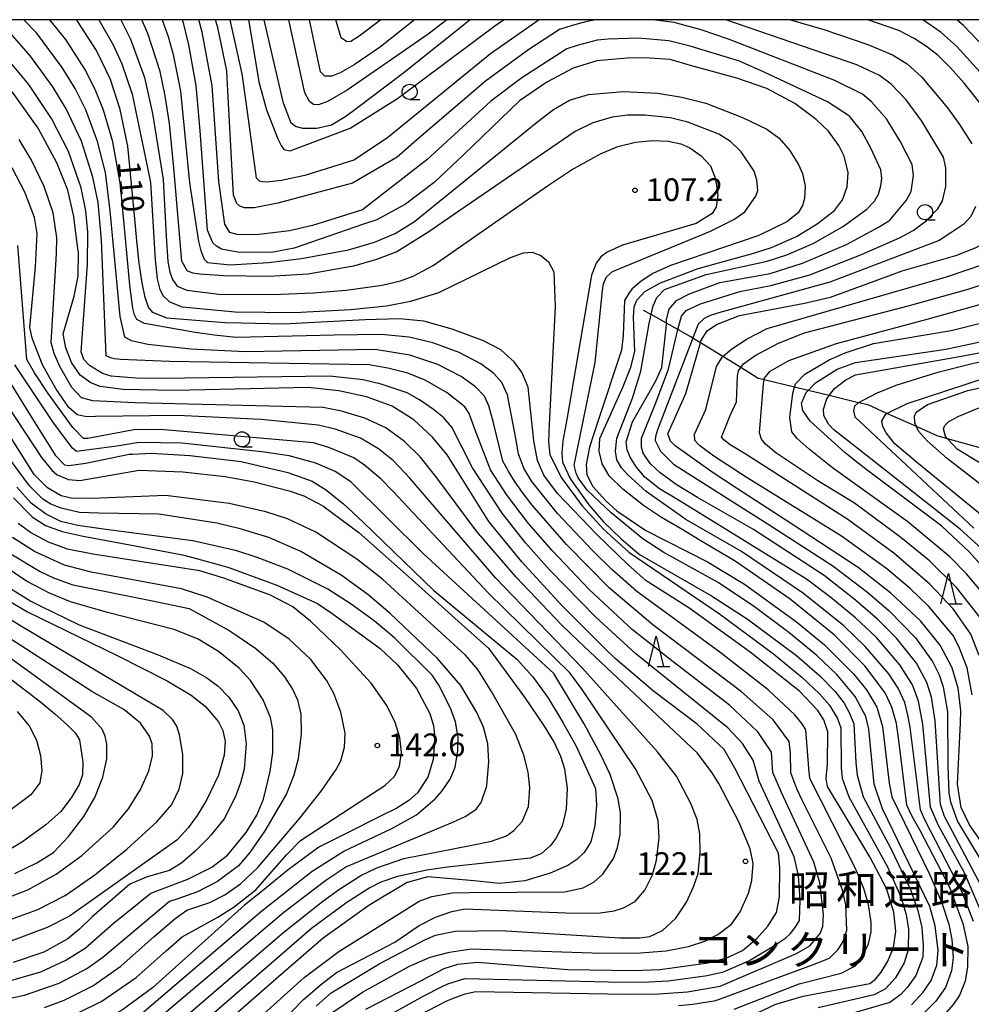
# Model space of a CAD drawing. Extents: x -14000 to -12000, y 87000 to 88500.
# Drawn here: x -13078 to -12920, y 88337 to 88500 of the extents above; entities that cross this region are included whole.
import ezdxf
from ezdxf.enums import TextEntityAlignment as Align

# ---------------------------------------------------------------- set-up
doc = ezdxf.new("R2010")
doc.units = 0
for name, color, linetype in [('5102000', 4, 'Continuous'), ('6331000', 2, 'Continuous'), ('6332000', 2, 'Continuous'), ('7101000', 4, 'Continuous'), ('7102000', 2, 'Continuous'), ('7312000', 4, 'Continuous'), ('8131000', 7, 'Continuous'), ('999', 7, 'Continuous')]:
    doc.layers.add(name, color=color, linetype=linetype)
doc.styles.add('Dm_Anotation', font='txt.shx', dxfattribs={"bigfont": 'PSCDM.shx'})
doc.styles.add('ＭＳ ゴシック', font='txt')

# ---------------------------------------------------------------- blocks, each defined once
blk = doc.blocks.new('633100')
at = {"layer": '6331000'}
blk.add_lwpolyline([(0, -0.5), (0.67, -0.5)], dxfattribs=at)
blk.add_circle((0, 0), 0.5, dxfattribs=at)
blk = doc.blocks.new('633200')
at = {"layer": '6332000'}
for points in [[(-0.5, -1), (0, 1), (0.5, -1)], [(0.08, -1), (0.92, -1)]]:
    blk.add_lwpolyline(points, dxfattribs=at)
blk = doc.blocks.new('731200')
at = {"layer": '7312000'}
blk.add_circle((0, 0), 0.15, dxfattribs=at)

msp = doc.modelspace()

# ---------------------------------------------------------------- linework, layer by layer
at = {"layer": '5102000', "flags": 128}
msp.add_lwpolyline([(-12918.05, 88429.09), (-12924.23, 88430.8), (-12925.94, 88431.27), (-12929.35, 88432.79), (-12934.25, 88434.98), (-12937.37, 88436.37), (-12938.94, 88436.75), (-12943.78, 88437.92), (-12947.28, 88438.78), (-12949.49, 88439.31), (-12954.54, 88440.54), (-12955.5, 88440.77), (-12958.38, 88442.54), (-12961.34, 88444.36), (-12965.06, 88446.64), (-12966.31, 88447.41), (-12966.77, 88447.69), (-12968.76, 88448.81), (-12970.67, 88449.88), (-12973.18, 88451.29), (-12974.44, 88452)], dxfattribs=at)
at = {"layer": '7101000', "flags": 128}
for points in [[(-13029.84, 88439.24), (-13041.9, 88438.98), (-13044.38, 88438.93), (-13051.93, 88438.77), (-13060.41, 88438.93), (-13064.23, 88439.41), (-13065.74, 88440.02), (-13067.53, 88441.31), (-13068.94, 88443.39), (-13069.89, 88445.81), (-13070.31, 88448.12), (-13068.52, 88454.33), (-13067.85, 88457.62), (-13067.78, 88461.52), (-13067.88, 88462.24), (-13068.38, 88466.07), (-13068.56, 88467.49), (-13069.56, 88471.86), (-13071.34, 88476.37), (-13074.43, 88482.06), (-13078.71, 88488.01), (-13083.4, 88493.16), (-13087.7, 88497.06), (-13091.8, 88500)], [(-12998.03, 88445.47), (-13000.89, 88446.98), (-13006.05, 88448.87), (-13010.76, 88450.19), (-13014.78, 88450.58), (-13020.44, 88450.45), (-13033.94, 88449.73), (-13040.85, 88449.88), (-13043.61, 88449.93), (-13053.17, 88450.73), (-13055.5, 88451.63), (-13056.21, 88452.53), (-13056.77, 88454.11), (-13057.28, 88456.57), (-13057.75, 88459.77), (-13058.14, 88463.49), (-13058.48, 88467.13), (-13058.86, 88471.13), (-13059.62, 88479.14), (-13060.89, 88485.19), (-13062.49, 88490.1), (-13064.82, 88494.91), (-13067.95, 88499.76), (-13068.15, 88500)], [(-12925.64, 88334.66), (-12923.18, 88337.4), (-12922.25, 88338.79), (-12921.24, 88341.25), (-12920.87, 88343.52), (-12920.82, 88346.95), (-12921.58, 88350.5), (-12923.83, 88356.69), (-12928.73, 88366.11), (-12930.08, 88368.42), (-12930.98, 88370.27), (-12932.21, 88380.54), (-12932.66, 88383.77), (-12933.43, 88386.49), (-12934.56, 88388.83), (-12937.89, 88393.32), (-12942.96, 88398.41), (-12950.21, 88404.3), (-12959.34, 88410.58), (-12965.37, 88414.18), (-12967.97, 88415.73), (-12971.47, 88417.81), (-12974.43, 88419.76), (-12977.86, 88422.47), (-12980.11, 88424.67), (-12981.3, 88426.67), (-12981.8, 88428.75), (-12981.66, 88430.82), (-12977.79, 88439.44), (-12976.53, 88442.59), (-12975.87, 88445.22), (-12976.12, 88450.88), (-12975.99, 88452.59), (-12975.56, 88453.69), (-12974.22, 88455.13), (-12971.64, 88456.55), (-12965.45, 88458.93), (-12958.67, 88460.77), (-12956.62, 88461.33), (-12953.32, 88462.38), (-12949.2, 88464.2), (-12945.78, 88466.26), (-12942.9, 88468.48), (-12941.61, 88470.26), (-12940.84, 88472.42), (-12940.65, 88474.78), (-12941.33, 88477.47), (-12942.17, 88479.23), (-12943.9, 88481.6), (-12945.92, 88483.53), (-12949.45, 88486.17), (-12954.08, 88488.62), (-12959.05, 88490.34), (-12966.67, 88492.43), (-12970.07, 88493.41), (-12974.26, 88493.68), (-12977.13, 88493.66), (-12982.18, 88493.22), (-12986.07, 88492), (-12990.45, 88489.7), (-12994.96, 88486.59), (-13004.16, 88477.75), (-13009.02, 88473.13), (-13013.76, 88469.56), (-13018.52, 88466.95), (-13020.69, 88466.21), (-13032.18, 88462.28), (-13035.63, 88461.6), (-13041.21, 88461.55), (-13044.15, 88462.12), (-13045.01, 88462.58), (-13045.62, 88463.14), (-13046.48, 88465.23), (-13047.09, 88473.43), (-13047.7, 88481.63), (-13048.36, 88489.13), (-13048.79, 88491.55), (-13049.56, 88495.85), (-13050.39, 88499.25), (-13050.63, 88500)], [(-13003.06, 88500), (-13014.27, 88491.05), (-13021.92, 88485.28), (-13023.64, 88483.99), (-13025.99, 88482.6), (-13028.39, 88482.05), (-13030.71, 88482.03), (-13031.95, 88482.38), (-13032.66, 88482.93), (-13033.94, 88486.22), (-13035.78, 88494.27), (-13037.09, 88500)], [(-12931.74, 88458.52), (-12922.85, 88461.06), (-12919.48, 88462.37), (-12917.61, 88463.43), (-12916.32, 88464.38), (-12915.27, 88465.56), (-12914.29, 88467.56), (-12913.61, 88470.76), (-12913.62, 88474.96), (-12914.1, 88478.33), (-12914.84, 88480.39), (-12917.35, 88484.34), (-12921.5, 88489.52), (-12923.77, 88492.07), (-12925.79, 88494.06), (-12927.7, 88495.59), (-12929.77, 88496.9), (-12932.29, 88498.19), (-12937.41, 88500)], [(-12916.86, 88361.67), (-12920.63, 88367.01), (-12921.96, 88369.88), (-12922.59, 88373.76), (-12922.11, 88383.87), (-12922.01, 88385.89), (-12922.48, 88389.58), (-12923.48, 88392.95), (-12925.43, 88396.68), (-12928.69, 88400.74), (-12933.58, 88405.29), (-12938.97, 88409.52), (-12949.84, 88416.61), (-12959.11, 88422.66), (-12962.96, 88425.17), (-12969.23, 88429.62), (-12970.01, 88430.37), (-12970.41, 88431.59), (-12967.48, 88438.29), (-12965.06, 88446.64), (-12964.97, 88446.95), (-12963.95, 88448.59), (-12962.42, 88449.66), (-12958.6, 88451.17), (-12955.69, 88451.72), (-12947.85, 88453.17), (-12943.54, 88454.17), (-12933.5, 88457.88)], [(-12933.5, 88457.88), (-12931.74, 88458.52)], [(-12916.89, 88407.92), (-12920.66, 88412.13), (-12925.17, 88416.36), (-12937.51, 88425.63), (-12938.97, 88426.77), (-12941.15, 88428.48), (-12946.9, 88433.7), (-12948.12, 88435.45), (-12948.38, 88436.69), (-12947.61, 88438.44), (-12947.28, 88438.78), (-12946.04, 88440.05), (-12942.47, 88442.29), (-12939.43, 88443.4), (-12924.51, 88445.61), (-12920.64, 88446.43), (-12920.41, 88446.48), (-12916.58, 88447.29)], [(-12958.31, 88334.74), (-12952.57, 88337.44), (-12948.07, 88338.72), (-12937.06, 88340.85), (-12936.15, 88341.57), (-12935.2, 88342.7), (-12934.08, 88344.54), (-12933.18, 88346.79), (-12932.8, 88349.41), (-12933.1, 88352.63), (-12934.32, 88356.53), (-12937.07, 88361.75), (-12944.04, 88373.38), (-12944.28, 88374.69), (-12944.06, 88377.06), (-12944.02, 88382.39), (-12944.65, 88384.4), (-12945.64, 88385.92), (-12948.69, 88389.11), (-12956.82, 88395.57), (-12966.95, 88402.89), (-12971.93, 88406.03), (-12973.99, 88407.33), (-12977.03, 88410.02), (-12982.12, 88414.95), (-12988.64, 88421.76), (-12990.9, 88424.76), (-12991.94, 88427.2), (-12992.58, 88430.43), (-12993.51, 88439.33), (-12994.58, 88441.79), (-12995.84, 88443.5), (-12998.03, 88445.47)], [(-13079.87, 88441.31), (-13076.47, 88435.83), (-13071.65, 88428.08), (-13070.1, 88426.49), (-13069.36, 88426.36), (-13066.57, 88426.78), (-13059.41, 88428.25), (-13058.87, 88428.27), (-13055.72, 88428.39), (-13049.4, 88428.04), (-13044.17, 88427.4), (-13040.92, 88427.01), (-13033.18, 88425.23), (-13029.18, 88423.79), (-13026.96, 88422.4), (-13024, 88420.07), (-13020.75, 88417.04), (-13009.07, 88405.71), (-12998.84, 88397.25), (-12995.38, 88394.4), (-12992.75, 88391.45), (-12992.03, 88390.47), (-12990.27, 88388.04), (-12987.82, 88384.04), (-12985.6, 88380), (-12982.38, 88373.03), (-12982.2, 88370.29), (-12982.47, 88366.9), (-12983.18, 88364.23), (-12984.23, 88362.45), (-12985.47, 88361.3), (-12986.98, 88360.32), (-12989.87, 88359.06), (-12994.04, 88357.8), (-12998.25, 88357.37), (-13002.4, 88357.77), (-13010.09, 88358.45), (-13013.49, 88357.49), (-13016.27, 88355.88), (-13017.59, 88355.08), (-13019.82, 88353.71), (-13027.36, 88348.34), (-13034.75, 88341.93), (-13053.7, 88325.34)], [(-13020.32, 88336.6), (-13011.14, 88341.34), (-13010.83, 88341.5), (-13007.39, 88343.3), (-13005.11, 88344.03), (-13001.91, 88344.36), (-12986.96, 88343.14), (-12976.11, 88342.96), (-12971.71, 88343.17), (-12963.84, 88344.22), (-12960.7, 88345.05), (-12958.12, 88346.28), (-12955.73, 88348.28), (-12953.9, 88350.28), (-12952.51, 88352.54), (-12951.99, 88355.12), (-12951.95, 88359.95), (-12952.16, 88362.33), (-12959.36, 88376.42), (-12961.11, 88379.5), (-12965.57, 88383.64), (-12972.8, 88389.09), (-12979.15, 88394.49), (-12980.99, 88396.32), (-12987.94, 88403.24), (-12994.54, 88410.46), (-13000.02, 88417.12), (-13006.86, 88428.16), (-13009.31, 88431.04), (-13012.42, 88433.9), (-13015.99, 88436.15), (-13020.21, 88437.71), (-13024.8, 88438.73), (-13029.84, 88439.24)], [(-12911.34, 88422.2), (-12922.64, 88429.06), (-12924.23, 88430.8), (-12924.58, 88431.18), (-12924.92, 88432.42), (-12924.69, 88433.01), (-12924.03, 88433.66), (-12922.38, 88434.55), (-12919.04, 88435.91)], [(-13078.53, 88421.02), (-13075.46, 88417.89), (-13073.21, 88416.48), (-13070.51, 88415.48), (-13067.02, 88414.71), (-13059.32, 88413.26), (-13050.63, 88411.64), (-13049.1, 88411.22), (-13043.11, 88409.59), (-13035.03, 88406.62), (-13028.29, 88403.59), (-13025.74, 88401.85), (-13017.96, 88396.17), (-13015.07, 88393.47), (-13012.32, 88390.05), (-13011.93, 88389.56), (-13009.73, 88385.42), (-13009.13, 88383.39), (-13008.9, 88381.42), (-13009.21, 88377.83), (-13010.1, 88374.88), (-13011.8, 88372.32), (-13013.2, 88371.07)], [(-13080.83, 88407.15), (-13075.67, 88403.98), (-13074.02, 88403.17), (-13067.68, 88400.09), (-13054.64, 88395.13), (-13051.01, 88393.57), (-13049.28, 88392.83), (-13046.61, 88391.32), (-13044.73, 88389.93), (-13042.97, 88388.1), (-13041.42, 88385.85), (-13040.48, 88383.52), (-13040.07, 88380.4), (-13040.4, 88376.25), (-13041.01, 88373.95), (-13041.85, 88371.71), (-13043.75, 88368.04), (-13045.9, 88365.31), (-13046.37, 88364.84), (-13048.56, 88362.64), (-13050.74, 88360.75)], [(-13079.46, 88391.47), (-13074.08, 88387.36), (-13071.69, 88385.37), (-13069.61, 88383.52), (-13068.29, 88382.15), (-13067.62, 88381.09), (-13067.07, 88377.39), (-13067.14, 88375.28), (-13067.7, 88373.71), (-13068.97, 88371.5), (-13070.68, 88369.24), (-13073.17, 88367.01), (-13077.04, 88364.24), (-13080.96, 88361.93)], [(-13013.2, 88371.07), (-13015.21, 88369.79), (-13017.88, 88368.46), (-13023.7, 88365.54), (-13028.1, 88363.33), (-13033.17, 88359.62), (-13037.41, 88356.16), (-13040.36, 88353.75), (-13055.55, 88340.13), (-13060.5, 88336.46), (-13063.32, 88334.86), (-13068.62, 88332.33), (-13072.22, 88331.13), (-13078.87, 88329.09)], [(-13050.74, 88360.75), (-13052.78, 88359.48), (-13056.45, 88358.44), (-13059.33, 88357.23), (-13065.52, 88351.84), (-13067.63, 88349.79), (-13068.81, 88348.83), (-13069.55, 88348.21), (-13073.52, 88346.02), (-13078.56, 88344.28)]]:
    msp.add_lwpolyline(points, dxfattribs=at)
at = {"layer": '7102000', "flags": 128}
for points in [[(-12968.7, 88337.22), (-12966.32, 88337.44), (-12962.52, 88338.02), (-12946.53, 88343.9), (-12943.74, 88345.03), (-12942.31, 88346.43), (-12941.47, 88347.78), (-12940.85, 88349.63), (-12941.06, 88353.8), (-12941.57, 88356.25), (-12943.46, 88361.51), (-12948.21, 88370.99), (-12949.14, 88372.98), (-12950.11, 88375.62), (-12950.18, 88378.85), (-12950.42, 88380.78), (-12953.03, 88384.35), (-12958.24, 88389.02), (-12972.92, 88400.06), (-12980.06, 88406.13), (-12987.16, 88413.31), (-12992.86, 88419.82), (-12994.44, 88421.92), (-12995.74, 88423.81), (-12996.71, 88425.33), (-12997.67, 88427.09), (-12999.28, 88433.63), (-13000, 88436.25), (-13000.73, 88437.81), (-13002.19, 88439.35), (-13004.6, 88441.07), (-13008.44, 88443.04), (-13013.06, 88444.59), (-13018.78, 88445.51), (-13040.24, 88445.15), (-13049.21, 88445.59), (-13056.32, 88446.37), (-13059.05, 88446.94), (-13060.13, 88447.59), (-13060.92, 88451.01), (-13062.57, 88468.44), (-13063.31, 88474.76), (-13064.62, 88479.86), (-13066.59, 88485.14), (-13068.35, 88488.64), (-13070.48, 88492.1), (-13074.74, 88497.83), (-13076.83, 88500)], [(-12959.49, 88336.61), (-12948.76, 88340.75), (-12941.79, 88342.56), (-12939.46, 88343.75), (-12938.36, 88345.19), (-12937.31, 88347.36), (-12936.87, 88349.36), (-12936.85, 88350.92), (-12937.31, 88353.88), (-12938.08, 88356.5), (-12939.49, 88359.92), (-12946.99, 88374.71), (-12947.17, 88376.4), (-12947.64, 88382.74), (-12948.22, 88383.71), (-12949.44, 88385.19), (-12953.88, 88389.33), (-12961.83, 88395.53), (-12975.58, 88405.55), (-12979.7, 88409.21), (-12982.87, 88412.35), (-12988.66, 88418.47), (-12992.9, 88423.76), (-12994.25, 88425.96), (-12995.08, 88428.32), (-12995.55, 88430.83), (-12996.94, 88438.04), (-12997.87, 88440.07), (-12999.16, 88441.55), (-13001.33, 88443.19), (-13004.9, 88445.02), (-13009.24, 88446.63), (-13013.18, 88447.57), (-13017.79, 88448.01), (-13025.54, 88447.92), (-13041.73, 88447.5), (-13045.37, 88447.89), (-13048.51, 88448.32), (-13056.89, 88449.81), (-13058.14, 88450.51), (-13058.53, 88451.27), (-13058.8, 88452.35), (-13059.29, 88456.14), (-13060.87, 88472.73), (-13062.13, 88479.83), (-13063.65, 88485.08), (-13065.02, 88488.49), (-13066.73, 88491.84), (-13069.86, 88496.72), (-13072.51, 88500)], [(-13064.45, 88500), (-13062.08, 88495.86), (-13060.61, 88492.73), (-13058.91, 88487.68), (-13056.71, 88477.13), (-13055.9, 88473.13), (-13055.1, 88460.34), (-13054.78, 88457.22), (-13054.33, 88455.43), (-13053.79, 88454.39), (-13052.73, 88453.38), (-13050.65, 88452.6), (-13041.88, 88451.78), (-13032.11, 88451.66), (-13022.87, 88452.16), (-13016.89, 88452.75), (-13012.9, 88453.49), (-13008.28, 88454.97), (-12996.42, 88460.7), (-12994.3, 88461.51), (-12992.84, 88461.61), (-12991.39, 88461.08), (-12990.13, 88460), (-12989.24, 88458.36), (-12989.04, 88452.57), (-12990.06, 88433.14), (-12990.16, 88430.3), (-12989.94, 88428.22), (-12988.08, 88424.41), (-12984.56, 88419.69), (-12981.04, 88415.85), (-12976.87, 88412.07), (-12961.92, 88401.89), (-12952.97, 88395.26), (-12948.29, 88391.43), (-12945.37, 88388.68), (-12943.71, 88386.77), (-12942.43, 88384.6), (-12941.88, 88383.08), (-12941.78, 88376.45), (-12941.66, 88374.72), (-12940.54, 88371.66), (-12936.22, 88363.92), (-12934.07, 88360.01)], [(-13060.78, 88500), (-13059.2, 88496.8), (-13056.86, 88490.45), (-13055.56, 88484.5), (-13053.8, 88473.62), (-13053.31, 88464.23), (-13053.04, 88460.06), (-13052.7, 88458.33), (-13052.27, 88457.12), (-13051.46, 88456.01), (-13049.91, 88455.31), (-13044.63, 88454.67), (-13035.74, 88454.61), (-13028.95, 88454.9), (-13023.56, 88455.35), (-13017.64, 88456.17), (-13014.6, 88456.88), (-13012.48, 88457.67), (-13009.2, 88459.38), (-12990.31, 88472.54), (-12986.37, 88475.18), (-12981.58, 88477.87), (-12978.67, 88479.04), (-12975.76, 88479.77), (-12972.9, 88480.06), (-12970.33, 88479.95), (-12968.31, 88479.51), (-12966.79, 88478.86), (-12964.92, 88477.53), (-12963.38, 88475.85), (-12962.55, 88473.73), (-12962.2, 88471.09), (-12962.43, 88469.02), (-12963.14, 88468), (-12965.75, 88466.32), (-12977.91, 88462.78), (-12980.46, 88461.63), (-12981.49, 88460.82), (-12982.28, 88459.81), (-12983.05, 88457.82), (-12987.12, 88434), (-12987.76, 88430.46), (-12987.97, 88428.45), (-12987.82, 88426.91), (-12986.52, 88424.13), (-12983.47, 88419.89), (-12981.07, 88417.09), (-12978.17, 88414.27), (-12975.09, 88411.69), (-12963.24, 88404.84), (-12957.32, 88401.07), (-12949.19, 88395.02)], [(-12930.21, 88337.33), (-12928.25, 88339.39), (-12926.91, 88341.35), (-12925.98, 88343.87), (-12925.79, 88346.26), (-12926.26, 88350.37), (-12927.15, 88353.52), (-12934.98, 88369.65), (-12936.35, 88373.75), (-12937.24, 88382.81), (-12937.75, 88384.95), (-12939.48, 88388.22), (-12942.52, 88391.87), (-12945.81, 88394.99), (-12950.44, 88398.81), (-12956.11, 88403.05), (-12962.1, 88407.07), (-12971.12, 88412.02), (-12974.59, 88414.29), (-12979.81, 88418.57), (-12983.78, 88422.31), (-12985.26, 88424.34), (-12985.59, 88425.11), (-12985.89, 88426.44), (-12982.44, 88443.36), (-12981.24, 88455.28), (-12981.09, 88456.38), (-12980.54, 88457.53), (-12979.57, 88458.42), (-12963.39, 88465.08), (-12959.51, 88467), (-12957.73, 88468.25), (-12955.89, 88470.83), (-12955.56, 88471.79), (-12955.73, 88473.58), (-12956.17, 88474.96), (-12958.31, 88478.16), (-12960.06, 88479.88), (-12962.01, 88481.07), (-12967.13, 88483.09), (-12970, 88483.8), (-12974.26, 88484.25), (-12977.1, 88484.22), (-12979.62, 88483.93), (-12982.85, 88482.98), (-12985.77, 88481.56), (-13004.94, 88468.37), (-13009.89, 88464.95), (-13015.19, 88461.65), (-13018.56, 88460.37), (-13022.36, 88459.27), (-13029.87, 88457.97), (-13036.32, 88457.57), (-13043.83, 88457.68), (-13047.76, 88457.97), (-13048.89, 88458.14), (-13049.85, 88458.5), (-13050.71, 88460.1), (-13052.05, 88475.55), (-13052.78, 88482.87), (-13053.45, 88487.4), (-13054.28, 88491.45), (-13056.32, 88497.74), (-13057.33, 88500)], [(-13053.96, 88500), (-13052.95, 88497.23), (-13052.12, 88494.26), (-13050.95, 88488.2), (-13049.45, 88473.08), (-13047.97, 88463.38), (-13047.6, 88461.81), (-13047.02, 88460.44), (-13046.48, 88459.91), (-13042.72, 88459.51), (-13036.4, 88459.9), (-13030.96, 88460.54), (-13023.19, 88462.02), (-13018.88, 88463.24), (-13015.46, 88464.68), (-13012.26, 88466.66), (-12991.91, 88483.16), (-12989.34, 88485.15), (-12986.68, 88486.72), (-12983.52, 88487.63), (-12977.78, 88488.13), (-12972.15, 88487.85), (-12968.14, 88487.22), (-12964.18, 88486.19), (-12958.11, 88483.86), (-12954.1, 88481.91), (-12952.04, 88480.42), (-12950.32, 88478.46), (-12948.87, 88476.11), (-12948.21, 88474.62), (-12947.75, 88472.51), (-12947.85, 88470.47), (-12948.18, 88469.33), (-12948.93, 88468.09), (-12950.76, 88466.61), (-12955.42, 88464.36), (-12969.97, 88459.4), (-12972.92, 88458.09), (-12974.84, 88456.83), (-12976.31, 88455.54), (-12976.85, 88454.91), (-12977.57, 88453.62)], [(-13047.35, 88497.92), (-13047.93, 88500)], [(-12982.29, 88500), (-12983.83, 88499.72), (-12986.24, 88499.06), (-12988.34, 88498.36), (-12993.37, 88495.05), (-13000.53, 88489.87), (-13011.96, 88480.08), (-13015.13, 88477.31), (-13022.51, 88472.99), (-13034.86, 88469.7), (-13038.79, 88468.95), (-13040.38, 88468.93), (-13041.15, 88469.18), (-13041.65, 88469.66), (-13042.17, 88471.02), (-13043.09, 88488.27), (-13043.27, 88491.56), (-13044.75, 88498.7), (-13045.13, 88500)], [(-12991.7, 88500), (-12999.71, 88494.36), (-13016.74, 88480.5), (-13022.3, 88476.79), (-13030.39, 88474.26), (-13034.27, 88473.42), (-13036.69, 88473.19), (-13037.42, 88473.22), (-13037.9, 88473.32), (-13038.37, 88473.83), (-13040.04, 88485.98), (-13040.74, 88491.04), (-13042.72, 88500)], [(-13039.73, 88500), (-13039.57, 88499.39), (-13037.97, 88489.75), (-13036.74, 88485.09), (-13034.85, 88480.3), (-13034.29, 88479.2), (-13033.84, 88478.57), (-13032.82, 88478.36), (-13022.93, 88482.09), (-13015.07, 88487), (-12998.99, 88498.98), (-12997.59, 88500)], [(-13028.15, 88485.93), (-13028.97, 88485.97), (-13029.63, 88486.5), (-13030.39, 88487.91), (-13033.04, 88500)], [(-13012.3, 88500), (-13017.92, 88495.53), (-13022.23, 88492.55), (-13024.55, 88491.23), (-13025.93, 88490.7), (-13027.09, 88490.67), (-13027.83, 88491.38), (-13029.65, 88500)], [(-13006.93, 88500), (-13010.04, 88497.61), (-13023.42, 88488.35), (-13026.66, 88486.49), (-13028.15, 88485.93)], [(-13017.87, 88500), (-13021.44, 88497.26), (-13022.79, 88496.42), (-13023.46, 88496.36), (-13024.39, 88497.01), (-13025.29, 88500)], [(-12918.28, 88351.78), (-12921.41, 88359.08), (-12925.78, 88367.06), (-12927.07, 88369.94), (-12928.34, 88383.68), (-12929.01, 88387.43), (-12930, 88390.13), (-12932.11, 88393.48), (-12935.97, 88397.95), (-12939.46, 88401.22), (-12943.5, 88404.58), (-12947.53, 88407.59), (-12968.41, 88420.5), (-12971.8, 88422.54), (-12974.24, 88424.45), (-12975.67, 88426.15), (-12976.66, 88427.74), (-12977.18, 88428.96), (-12977.33, 88430.26), (-12976.25, 88433.59), (-12972.42, 88440.37), (-12971.41, 88442.58), (-12970.72, 88449.1), (-12970.67, 88449.88), (-12970.63, 88450.49), (-12970.23, 88452.21), (-12969.03, 88453.62), (-12966.83, 88454.74), (-12961.85, 88456.58), (-12953.52, 88458.1), (-12948.2, 88459.77), (-12940.92, 88462.86), (-12935.5, 88465.77), (-12933.78, 88466.9), (-12931.02, 88470.22), (-12930.24, 88471.65), (-12929.85, 88474.28), (-12930.05, 88476.11), (-12932.07, 88479.93), (-12934.31, 88483.6), (-12936.78, 88486.45), (-12938.28, 88487.72), (-12942.83, 88489.95), (-12960.41, 88496.78), (-12964.94, 88498.32), (-12969.39, 88499.53), (-12972.89, 88500)], [(-12917.61, 88355), (-12923.39, 88365.93), (-12924.71, 88368.41), (-12925.42, 88370.38), (-12926.25, 88384.2), (-12926.86, 88388.13), (-12927.63, 88390.56), (-12929.36, 88393.72), (-12932.65, 88397.86), (-12935.75, 88400.96), (-12939.42, 88404.16), (-12944.63, 88408.19), (-12956.31, 88415.81), (-12965.54, 88421.08), (-12968.91, 88423.12), (-12971.7, 88425.16), (-12973.34, 88426.73), (-12974.49, 88428.44), (-12974.8, 88429.39), (-12974.78, 88430.9), (-12972.54, 88436.46), (-12970.31, 88442.27), (-12968.76, 88448.81), (-12968.52, 88449.81), (-12968.17, 88451.02), (-12967.39, 88451.97), (-12965.06, 88453.07), (-12958.55, 88455.1), (-12953.4, 88456.08), (-12946.99, 88457.85), (-12938.44, 88461.2), (-12932.18, 88463.98), (-12929.93, 88465.16), (-12927.75, 88466.76), (-12925.84, 88468.79), (-12925.04, 88470.09), (-12924.49, 88472.47), (-12924.54, 88475.53), (-12924.88, 88477.29), (-12928.47, 88483.22), (-12931.05, 88486.76), (-12933.54, 88489.33), (-12935.46, 88490.78), (-12939.23, 88492.53), (-12960.85, 88500)], [(-12950.16, 88500), (-12944.67, 88498.38), (-12937.41, 88495.93), (-12933.32, 88494.2), (-12930.9, 88492.69), (-12928.54, 88490.56), (-12924.25, 88485.45), (-12922.25, 88482.68)], [(-12902.75, 88500), (-12899.77, 88496.54), (-12891.28, 88485.09), (-12886.68, 88478.7), (-12885.22, 88476.59), (-12883.67, 88473.9), (-12880.69, 88465.89), (-12880.51, 88464.71), (-12882.78, 88460.08), (-12884.92, 88456.81), (-12887.21, 88454.31), (-12888.32, 88453.37), (-12904.24, 88447.33), (-12908.99, 88445.63), (-12920.37, 88443.12), (-12926.04, 88441.7), (-12932.77, 88439.58)], [(-12918.88, 88491.4), (-12922.72, 88495.58), (-12925.31, 88497.91), (-12928.34, 88500)], [(-12917.94, 88495.22), (-12921.59, 88499.04), (-12922.72, 88500)], [(-13011.42, 88335.67), (-13007.03, 88337.91), (-13005.98, 88338.37), (-13003.92, 88339.1), (-13002.13, 88339.52), (-12977.32, 88339.05), (-12971.9, 88339.1), (-12967.2, 88339.48), (-12961.8, 88340.37), (-12949.2, 88345.81), (-12946.98, 88347.03), (-12945.29, 88349.11), (-12944.81, 88350.27), (-12944.71, 88352.24), (-12945.34, 88357.45), (-12946.31, 88360.85), (-12951.64, 88372.36), (-12953.07, 88375.65), (-12953.32, 88379.01), (-12955.58, 88382.41), (-12960.24, 88386.79), (-12970.03, 88394.33), (-12976.31, 88399.32), (-12983.38, 88405.82), (-12989.56, 88412.32), (-12993.46, 88416.79), (-12997.06, 88421.6), (-12999.71, 88425.66), (-13002.31, 88432.4), (-13003.27, 88434.97), (-13003.98, 88436.04), (-13006.88, 88438.36), (-13010.5, 88440.46), (-13013.36, 88441.61), (-13016.71, 88442.47), (-13019.78, 88443.02), (-13052.73, 88443.55), (-13060.83, 88443.89), (-13061.86, 88444.01), (-13062.52, 88444.14), (-13063.24, 88444.48), (-13064.01, 88463.57), (-13064.56, 88469.83), (-13065.43, 88474), (-13067.31, 88479.94), (-13069.82, 88485.29), (-13072.02, 88488.92), (-13075.73, 88493.95), (-13079.07, 88497.84)], [(-12919.92, 88351.07), (-12921.82, 88355.92), (-12927.96, 88367.86), (-12928.71, 88369.51), (-12930.43, 88383.15), (-12930.78, 88385.15), (-12931.29, 88387.24), (-12932.41, 88389.63), (-12933.95, 88391.96), (-12937.82, 88396.5), (-12941.39, 88399.88), (-12948.03, 88405.25), (-12958.26, 88412.2), (-12967.44, 88417.48), (-12974.01, 88422.09), (-12977.04, 88424.81), (-12978.11, 88426), (-12978.85, 88427.34), (-12979.06, 88428.74), (-12978.87, 88430.88), (-12976.26, 88437.47), (-12974.87, 88441.95), (-12973.5, 88449.8), (-12973.18, 88451.29), (-12972.87, 88452.75), (-12972.27, 88454.14), (-12971.01, 88455.44), (-12964.11, 88457.9), (-12954.01, 88460.14), (-12950.76, 88461.15), (-12946.34, 88463.07), (-12941.43, 88465.9), (-12937.54, 88468.72), (-12936.3, 88470.04), (-12935.65, 88471.21), (-12935.23, 88472.55), (-12935.1, 88473.78), (-12935.27, 88475.18), (-12936.9, 88478.77), (-12938.37, 88481.55), (-12940.43, 88484.08), (-12944.08, 88486.44), (-12954.52, 88491.34), (-12958.58, 88493.17), (-12966.73, 88495.64), (-12970.29, 88496.51), (-12975.3, 88496.96), (-12980.28, 88496.77), (-12982.1, 88496.62), (-12985.42, 88495.76), (-12987.12, 88495.2), (-12994.58, 88490.39), (-12999.7, 88486.53), (-13010.27, 88476.86), (-13020.87, 88468.59), (-13029.14, 88466.02), (-13032.94, 88465.12), (-13037.99, 88464.5), (-13040.6, 88464.47), (-13041.56, 88464.55), (-13042.76, 88464.84), (-13043.6, 88466.22), (-13044.63, 88473.26), (-13045.69, 88489.05), (-13047.35, 88497.92)], [(-13021.31, 88332.88), (-13010.73, 88338.8), (-13007.83, 88340.27), (-13006.78, 88340.75), (-13003.97, 88341.66), (-12980.24, 88341.08), (-12974.7, 88341.05), (-12970.32, 88341.28), (-12963.93, 88342.13), (-12961.23, 88342.75), (-12957.08, 88344.57), (-12952.95, 88347.05), (-12950.93, 88348.38), (-12950.23, 88349.03), (-12949.42, 88350.06), (-12948.71, 88351.25), (-12948.55, 88354.57), (-12948.86, 88358.66), (-12949.58, 88361.73), (-12955.37, 88374.23), (-12956.34, 88377.71), (-12958.12, 88380.48), (-12960.53, 88383.04), (-12975.74, 88395.26), (-12982.34, 88401.32), (-12989.96, 88409.14), (-12993.92, 88413.6), (-12997.78, 88418.5), (-13002.71, 88425.99), (-13006.12, 88432.68), (-13007.49, 88434.29), (-13009.15, 88435.64), (-13011.43, 88437.21), (-13013.51, 88438.37), (-13017.78, 88439.82), (-13020.77, 88440.52), (-13026.29, 88441.13), (-13054.23, 88440.75), (-13058.24, 88440.81), (-13062.4, 88441.13), (-13063.81, 88441.55), (-13065.97, 88442.9), (-13066.88, 88443.9), (-13067.34, 88445.15), (-13066.32, 88459.56), (-13066.26, 88464.92), (-13066.56, 88468.42), (-13067.35, 88472.21), (-13069.43, 88478.25), (-13072.23, 88483.7), (-13076.01, 88489.28), (-13080.38, 88494.57)], [(-12922.25, 88482.68), (-12920.24, 88479.52)], [(-13026.27, 88335.76), (-13020.86, 88339.39), (-13016.21, 88341.98), (-13013.13, 88343.69), (-13009.67, 88345.19), (-13006.52, 88346.01), (-13002.92, 88346.55), (-12982.94, 88345.89), (-12975.66, 88345.85), (-12970.7, 88346.25), (-12967.02, 88346.93), (-12964.31, 88347.82), (-12962.15, 88348.95), (-12959.91, 88350.65), (-12958.51, 88352.67), (-12957.11, 88355.77), (-12956.55, 88357.83), (-12956.32, 88360.63), (-12956.83, 88363.07), (-12958.72, 88367.53), (-12962.03, 88373.84), (-12963.22, 88375.76), (-12965.59, 88378.92), (-12985.17, 88397.36), (-12988.02, 88400.06), (-12995.48, 88407.93), (-13002.06, 88415.52), (-13008.77, 88424.57), (-13011.34, 88427.79), (-13013.95, 88430.36), (-13017.03, 88432.59), (-13020.47, 88434.22), (-13024.34, 88435.36), (-13027.36, 88435.95), (-13058.49, 88436.71), (-13065.4, 88437.08), (-13067.27, 88437.54), (-13068.88, 88439.28), (-13070.89, 88442.74), (-13071.78, 88444.85), (-13072.28, 88446.7), (-13071.4, 88461.38), (-13071.39, 88464), (-13071.97, 88468.13), (-13073.43, 88472.45), (-13075.6, 88476.93), (-13077.6, 88480.21)], [(-13028.5, 88337.1), (-13026.07, 88339.3), (-13017.99, 88344.13), (-13010.44, 88348.12), (-13008.81, 88348.84), (-13005.58, 88349.46), (-12998.05, 88349.56), (-12978.39, 88348.4), (-12975.12, 88348.36), (-12973.4, 88348.58), (-12971.31, 88349.56), (-12969.09, 88351.61), (-12967.36, 88354.27), (-12966.22, 88356.81), (-12965.42, 88358.99), (-12965.08, 88362.46), (-12965.17, 88365.55), (-12965.57, 88367.92), (-12966.63, 88370.56), (-12969.03, 88375.07), (-12972.14, 88379.08), (-12984.62, 88393.03), (-12998.83, 88407.75), (-13013.04, 88424.28), (-13015.77, 88427.17), (-13018.23, 88429.15), (-13021.19, 88430.9), (-13025.39, 88432.35), (-13028.18, 88433.03), (-13037.63, 88433.97), (-13051.41, 88434.66), (-13064.95, 88434.47), (-13066.39, 88434.43), (-13068, 88434.74), (-13069.37, 88435.97), (-13071.5, 88439), (-13073.71, 88443.01), (-13075.39, 88447.24), (-13075.83, 88449.15), (-13074.9, 88459.19), (-13074.61, 88464.71), (-13075.03, 88467.34), (-13076.66, 88471.52), (-13078.76, 88475.53)], [(-12919.6, 88469.16), (-12920.36, 88467.52), (-12921.54, 88466.21), (-12923.69, 88464.82), (-12925.62, 88463.53), (-12943.7, 88456.63), (-12961.84, 88451.63), (-12963.42, 88451.13), (-12964.46, 88450.66), (-12965.41, 88449.74), (-12972.12, 88432.26), (-12972.45, 88431.18), (-12972.53, 88430.5), (-12971.66, 88428.73), (-12969.5, 88426.59), (-12954.01, 88416.82), (-12943.18, 88409.78), (-12937.39, 88405.41), (-12933.86, 88402.36), (-12929.53, 88397.91), (-12926.74, 88394), (-12925.64, 88391.78), (-12924.96, 88389.83), (-12924.22, 88385.67), (-12924.18, 88376.72), (-12924, 88372.24), (-12923.77, 88370.82), (-12922.56, 88367.59), (-12918.55, 88360.93)], [(-13036.15, 88332.5), (-13030.64, 88338.17), (-13027.61, 88340.8), (-13025.16, 88342.64), (-13015.51, 88347.68), (-13011.5, 88350.42), (-13008.84, 88351.79), (-13006.13, 88352.72), (-13003.97, 88353.14), (-12985.93, 88352.47), (-12981.6, 88352.51), (-12979.31, 88352.84), (-12977.74, 88353.31), (-12975.85, 88354.4), (-12974.24, 88356.24), (-12972.98, 88358.76), (-12972.29, 88361.22), (-12971.89, 88364.9), (-12972.04, 88367.69), (-12973.03, 88371.04), (-12975.79, 88376.27), (-12984.61, 88389.38), (-12986.65, 88392.13), (-13000.08, 88405.29), (-13015.82, 88422.06), (-13017.84, 88424.15), (-13020.52, 88426.41), (-13022.32, 88427.62), (-13026.44, 88429.35), (-13028.97, 88430.11), (-13054.23, 88432.31), (-13058.66, 88432.25), (-13066.22, 88430.81), (-13066.97, 88430.86), (-13068.72, 88432.64), (-13072.79, 88438.29), (-13075.05, 88441.68), (-13076.34, 88443.87), (-13077.78, 88462.72)], [(-12920.19, 88388.53), (-12921, 88392.95), (-12922.35, 88396.47), (-12923.28, 88398.32), (-12927.32, 88403.09), (-12930.4, 88406.05), (-12934.27, 88409.29), (-12941.75, 88414.72), (-12957.32, 88424.34), (-12962.86, 88427.92), (-12965.19, 88429.67), (-12965.99, 88430.48), (-12966.04, 88431.54), (-12964.15, 88435.63), (-12962.38, 88442.71), (-12961.46, 88444.25), (-12961.34, 88444.36), (-12959.89, 88445.62), (-12957.32, 88447.29), (-12954.03, 88449), (-12924.41, 88457.54), (-12918.05, 88459.67)], [(-12918.99, 88395.02), (-12920.39, 88398.52), (-12923.3, 88402.69), (-12927.14, 88406.8), (-12933.1, 88411.88), (-12940.68, 88417.44), (-12957.64, 88428.3), (-12960.13, 88429.81), (-12961.21, 88430.6), (-12961.56, 88431.05), (-12960.13, 88434.65), (-12959.07, 88436.9), (-12958.91, 88441.16), (-12958.77, 88442.01), (-12958.38, 88442.54), (-12957.92, 88443.17), (-12956.02, 88444.56), (-12952.16, 88446.58), (-12947.85, 88448.3), (-12930.52, 88452.79), (-12920.84, 88455.47), (-12916.36, 88457.01)], [(-12977.57, 88453.62), (-12977.82, 88447.83), (-12978.1, 88445.44), (-12981.96, 88433.83), (-12983.37, 88429.4), (-12983.93, 88426.54), (-12983.83, 88424.83), (-12982.81, 88422.93), (-12980.62, 88420.49), (-12978.85, 88418.88), (-12974.07, 88415.66), (-12963.91, 88410.45), (-12957.76, 88406.79), (-12949.17, 88400.58), (-12944.57, 88396.77), (-12939.74, 88391.98), (-12937.64, 88389.33), (-12935.93, 88386.44), (-12934.98, 88383.25), (-12933.87, 88373.9), (-12933.41, 88371.67), (-12927.17, 88358.75), (-12925.19, 88354.16), (-12924.04, 88350.65), (-12923.5, 88348.08), (-12923.33, 88345.14), (-12923.57, 88342.94), (-12924.58, 88340.16), (-12926.16, 88337.91), (-12928.45, 88335.65)], [(-12918.66, 88401.04), (-12922.75, 88406.21), (-12927.23, 88410.62), (-12931.94, 88414.47), (-12939.61, 88420.16), (-12945.68, 88423.87), (-12952.59, 88428.46), (-12954.31, 88429.91), (-12954.97, 88430.73), (-12955.32, 88431.78), (-12954.65, 88439.85), (-12954.54, 88440.54), (-12954.5, 88440.76), (-12953.55, 88441.96), (-12950.43, 88443.72), (-12942.56, 88446.5), (-12927.6, 88450.54), (-12917.74, 88453.27)], [(-12917.38, 88404.01), (-12921.1, 88408.47), (-12923.88, 88411.31), (-12930.77, 88417.06), (-12943.25, 88425.98), (-12947.1, 88429.06), (-12949.05, 88430.84), (-12949.94, 88431.92), (-12950.27, 88434.31), (-12949.81, 88438.3), (-12949.49, 88439.31), (-12949.32, 88439.85), (-12947.83, 88441.44), (-12943.77, 88443.8), (-12941.13, 88444.97), (-12936.46, 88446.51), (-12923.61, 88448.69), (-12917.91, 88450.09)], [(-12912.55, 88413.2), (-12929.11, 88426.7), (-12932.92, 88429.97), (-12934.39, 88431.77), (-12934.93, 88432.83), (-12935.06, 88433.73), (-12934.44, 88434.88), (-12934.25, 88434.98), (-12930.88, 88436.63), (-12897.95, 88447.43)], [(-12916.28, 88410.52), (-12922.16, 88415.88), (-12939.49, 88429.49), (-12943, 88432.27), (-12943.9, 88433.18), (-12944.66, 88434.65), (-12944.73, 88435.7), (-12944.18, 88437.39), (-12943.78, 88437.92), (-12942.9, 88439.08), (-12941.03, 88440.55), (-12939.41, 88441.33), (-12922.23, 88444.4), (-12916.68, 88445.45)], [(-13041.69, 88331.76), (-13030.53, 88341.83), (-13024.79, 88346.14), (-13011.52, 88354.43), (-13009.44, 88355.21), (-13006.03, 88355.8), (-13003.28, 88355.86), (-12987.5, 88355.99), (-12984.44, 88356.64), (-12982.61, 88357.61), (-12981.15, 88358.9), (-12979.41, 88361.47), (-12978.74, 88363.28), (-12978.33, 88365.46), (-12978.28, 88368.96), (-12978.64, 88371.32), (-12979.96, 88375.32), (-12981.46, 88378.5), (-12984.28, 88383.69), (-12989.28, 88392.04), (-12990.65, 88393.3), (-13010.85, 88411.85), (-13022.82, 88423.68), (-13025.4, 88425.39), (-13028.56, 88426.77), (-13033, 88427.97), (-13037.06, 88428.6), (-13050.64, 88430.04), (-13057.82, 88430.16), (-13061.43, 88429.59), (-13068.14, 88428.68), (-13068.78, 88429.26), (-13070.01, 88430.82), (-13072.01, 88433.61), (-13078.3, 88442.98)], [(-12932.77, 88439.58), (-12936.01, 88438.27), (-12939.06, 88436.69), (-12939.61, 88436.19), (-12939.78, 88435.38), (-12939.52, 88434.44), (-12919.88, 88416.05)], [(-12909.02, 88415.72), (-12924.31, 88427.54), (-12927.61, 88430.44), (-12929.02, 88432.05), (-12929.35, 88432.79), (-12929.62, 88433.41), (-12929.69, 88434.53), (-12929.42, 88435.18), (-12927.54, 88436.47), (-12920.88, 88438.77), (-12911.86, 88440.77)], [(-13054.85, 88331.32), (-13034.12, 88349.11), (-13027.41, 88354.41), (-13024.69, 88356.42), (-13021.16, 88358.64), (-13018.49, 88359.91), (-13014.07, 88361.5), (-13002.83, 88363.7), (-12999.56, 88364.35), (-12997.08, 88365.24), (-12995.89, 88366.09), (-12994.51, 88367.6), (-12993.46, 88370.05), (-12993.22, 88373.15), (-12993.51, 88375.71), (-12994.23, 88378.56), (-12995.56, 88381.96), (-12999.54, 88389.06), (-13001.82, 88392.7), (-13003.86, 88395.08), (-13012.93, 88403.35), (-13017.56, 88407.58), (-13021.81, 88410.91), (-13028.57, 88415.35), (-13033.27, 88417.57), (-13036.82, 88418.73), (-13042.88, 88420.09), (-13053.41, 88421.44), (-13065.53, 88420.93), (-13069.01, 88420.98), (-13070.64, 88421.34), (-13072.92, 88422.68), (-13075.11, 88424.91), (-13081.86, 88435.57)], [(-13079.32, 88435.89), (-13073.89, 88427.69), (-13072.2, 88425.58), (-13071.3, 88424.84), (-13069.46, 88424.08), (-13067.58, 88423.92), (-13057.75, 88425.58), (-13050.55, 88425.35), (-13043.58, 88424.54), (-13038.77, 88423.68), (-13032.97, 88422.22), (-13030.59, 88421.35), (-13027.4, 88419.72), (-13021.46, 88415.32), (-13012.19, 88407.08), (-13003.4, 88399.21), (-13000.07, 88396.22), (-12994.12, 88388.1), (-12990.84, 88383.32), (-12989.2, 88380.61), (-12988.16, 88378.4), (-12987.49, 88376.3), (-12987.08, 88373.02), (-12987.25, 88369.61), (-12987.89, 88366.84), (-12988.91, 88364.77), (-12989.82, 88363.6), (-12991.37, 88362.24), (-12993.16, 88361.55), (-13006.81, 88360.06), (-13010.25, 88359.56), (-13015.1, 88358.5), (-13017.82, 88357.57), (-13019.68, 88356.65), (-13023.47, 88354.19), (-13029.31, 88349.92), (-13049.13, 88332.76)], [(-13058.63, 88331.66), (-13033.86, 88352.63), (-13026.94, 88357.9), (-13023.6, 88360.08), (-13005.95, 88367.49), (-13003.81, 88368.45), (-13002.1, 88369.63), (-13001.28, 88370.74), (-13000.35, 88373.46), (-12999.98, 88377.51), (-13000.17, 88380.43), (-13000.86, 88383.15), (-13001.96, 88385.59), (-13004.61, 88390.06), (-13008.46, 88394.53), (-13016.29, 88401.92), (-13019.97, 88405.07), (-13024.38, 88408.25), (-13031.07, 88412.2), (-13036.33, 88414.48), (-13041.09, 88415.94), (-13044.92, 88416.84), (-13054.49, 88418.32), (-13064.45, 88418.49), (-13067.61, 88418.63), (-13070.65, 88419.34), (-13072.34, 88419.99), (-13073.7, 88420.79), (-13075.87, 88423.04), (-13079.64, 88428.06)], [(-13058.38, 88334.98), (-13037.52, 88352.81), (-13029.19, 88359.38), (-13023.96, 88362.67), (-13016.03, 88366.44), (-13011.97, 88368.7), (-13008.85, 88371.31), (-13007.7, 88372.64), (-13006.38, 88374.6), (-13005.58, 88376.56), (-13005.1, 88379.28), (-13005.08, 88381.46), (-13005.53, 88384.05), (-13006.33, 88386.29), (-13008.29, 88390.12), (-13009.34, 88391.76), (-13015.52, 88397.85), (-13018.94, 88400.71), (-13022.72, 88403.45), (-13026.6, 88405.98), (-13033.22, 88409.25), (-13038.26, 88411.18), (-13041.63, 88412.31), (-13048.88, 88413.91), (-13063.27, 88415.79), (-13067.89, 88416.47), (-13070.69, 88417.14), (-13073.24, 88418.38), (-13075.58, 88420.17), (-13077.97, 88422.81)], [(-13067.83, 88335.96), (-13063.94, 88337.91), (-13058.27, 88341.83), (-13053.33, 88346.22), (-13050.67, 88348.53), (-13044.77, 88351.77), (-13042.23, 88353.36), (-13038.48, 88356.31), (-13033.38, 88362.12), (-13031.11, 88364.42), (-13020.14, 88371.59), (-13017.18, 88373.54), (-13015.61, 88375), (-13014.78, 88376.75), (-13014.45, 88378.97), (-13014.69, 88381.48), (-13015.45, 88383.95), (-13016.83, 88386.75), (-13019.44, 88390.45), (-13024.5, 88395.94), (-13029.46, 88400.68), (-13032.37, 88403.01), (-13036.09, 88404.95), (-13043.8, 88407.76), (-13047.73, 88408.99), (-13065.44, 88411.75), (-13069.61, 88412.55), (-13072.74, 88413.72), (-13075.71, 88415.31), (-13077.77, 88416.82)], [(-13073.38, 88336.89), (-13070.15, 88338.09), (-13065.39, 88340.46), (-13060.79, 88343.68), (-13055.26, 88348.6), (-13051.89, 88351.5), (-13049.89, 88352.94), (-13046.07, 88354.22), (-13043.63, 88355.48), (-13041.04, 88357.28), (-13038.15, 88359.97), (-13031.21, 88368.16), (-13027.69, 88372.6), (-13025.2, 88376.15), (-13024.46, 88377.6), (-13023.84, 88379.86), (-13023.74, 88382.18), (-13024.43, 88385.66), (-13025.61, 88388.73), (-13026.8, 88390.92), (-13029.4, 88394.35), (-13032.99, 88397.68), (-13037.19, 88400.52), (-13046.54, 88404.65), (-13050.75, 88406), (-13062.11, 88408.11), (-13065.67, 88408.78), (-13070.11, 88409.92), (-13075.05, 88412.17), (-13078.71, 88414.5)], [(-13079.26, 88411.97), (-13074.14, 88408.88), (-13071.91, 88407.82), (-13068.74, 88406.65), (-13055.81, 88404.1), (-13049.53, 88402.76), (-13042.8, 88399.09), (-13038.48, 88396.17), (-13035.68, 88393.71), (-13033.74, 88391.46), (-13032.42, 88389.44), (-13031.61, 88387.7), (-13031.04, 88385.29), (-13031.03, 88382.04), (-13031.52, 88377.91), (-13032.2, 88375.21), (-13033.4, 88372.14), (-13037.03, 88366.05), (-13039.5, 88362.44), (-13041.37, 88360.29), (-13044.8, 88357.68), (-13048.15, 88355.97), (-13051.53, 88354.78), (-13052.73, 88354.38), (-13063.79, 88345.14), (-13066.26, 88343.35), (-13071.05, 88340.85), (-13076.75, 88338.87), (-13081.62, 88337.79)], [(-13080.12, 88341.02), (-13074.03, 88342.78), (-13069.88, 88344.71), (-13066.71, 88346.66), (-13062.04, 88350.75), (-13055.85, 88355.73), (-13049.71, 88358.06), (-13045.74, 88360.02), (-13043.18, 88362.05), (-13040.11, 88365.78), (-13038.32, 88368.62), (-13037.24, 88371.26), (-13036.11, 88375.86), (-13035.7, 88378.98), (-13035.68, 88382.75), (-13036.06, 88384.75), (-13037.27, 88387.7), (-13039.36, 88390.86), (-13041.26, 88392.92), (-13044.65, 88395.66), (-13048, 88397.68), (-13051.99, 88399.31), (-13063.01, 88402.11), (-13069.1, 88403.87), (-13072.57, 88405.31), (-13076.36, 88407.3), (-13082.68, 88411.5)], [(-13082.07, 88405.62), (-13076.22, 88402.19), (-13061.42, 88395), (-13053.13, 88390.84), (-13049.16, 88388.45), (-13046.82, 88386.58), (-13044.65, 88384.05), (-13043.92, 88382.62), (-13043.56, 88380.78), (-13043.71, 88378.56), (-13044.68, 88375.21), (-13046.62, 88371.1), (-13048.17, 88368.56), (-13049.65, 88366.52), (-13051.55, 88364.48), (-13066.48, 88353.95), (-13069.27, 88351.95), (-13072.96, 88350.06), (-13078.98, 88347.81)], [(-13079.37, 88351.3), (-13074.53, 88353.07), (-13070, 88355.36), (-13065.08, 88358.77), (-13059.81, 88363.04), (-13054.84, 88367.51), (-13052.39, 88370.41), (-13051.16, 88372.95), (-13050.55, 88375.53), (-13050.56, 88378.67), (-13051.08, 88381.92), (-13051.55, 88383.32), (-13052.25, 88384.44), (-13053.81, 88385.89), (-13077.48, 88399.96), (-13083.22, 88403.46)], [(-13078.3, 88359), (-13074.67, 88360.77), (-13071.92, 88362.49), (-13069.44, 88365.1), (-13066.9, 88368.41), (-13065.08, 88371.57), (-13063.76, 88374.91), (-13063.09, 88377.91), (-13063.1, 88380.35), (-13063.4, 88381.7), (-13063.89, 88382.84), (-13065.65, 88384.81), (-13082.59, 88397.09)], [(-13082.22, 88354), (-13076.14, 88356.31), (-13071.5, 88358.88), (-13067.21, 88361.97), (-13062.08, 88366.66), (-13059.51, 88369.69), (-13057.53, 88372.87), (-13056.18, 88375.97), (-13055.55, 88378.42), (-13055.59, 88380.42), (-13056.03, 88381.68), (-13057.56, 88383.85), (-13060.31, 88386.08), (-13065.58, 88389.08), (-13080.05, 88398.43)], [(-12949.19, 88395.02), (-12945.32, 88391.63), (-12942.86, 88389.09), (-12941.32, 88387.11), (-12940.4, 88385.49), (-12939.71, 88383.7), (-12939.37, 88377.35), (-12939.18, 88375.21), (-12938.16, 88371.66), (-12933.66, 88363.23), (-12930.37, 88356.36), (-12929.12, 88352.88), (-12928.48, 88350.08), (-12928.25, 88347.12), (-12928.32, 88345.19), (-12929.45, 88342.13), (-12930.84, 88340.24), (-12931.97, 88339.01), (-12933.78, 88337.67), (-12956.18, 88331.19)], [(-13077.89, 88385.73), (-13075.96, 88383.41), (-13074.71, 88380.99), (-13074.04, 88378.5), (-13073.85, 88375.99), (-13074.17, 88373.97), (-13075.65, 88371.97), (-13080.68, 88368.25)], [(-12934.07, 88360.01), (-12931.97, 88355.17), (-12931.08, 88352.23), (-12930.7, 88349.79), (-12930.72, 88346.39), (-12931.38, 88344.24), (-12932.83, 88341.79), (-12934.5, 88339.95), (-12936.37, 88338.98), (-12945.6, 88336.83)]]:
    msp.add_lwpolyline(points, dxfattribs=at)
at = {"layer": '999', "flags": 128}
msp.add_lwpolyline([(-14000, 87000), (-12000, 87000), (-12000, 88500), (-14000, 88500)], close=True, dxfattribs=at)

# ---------------------------------------------------------------- block references
at = {"layer": '6331000', "xscale": 2.5, "yscale": 2.5, "zscale": 2.5}
for p in [(-13013.08, 88488.08), (-12927.95, 88468.21), (-13040.77, 88430.69)]:
    msp.add_blockref('633100', p, dxfattribs=at)
at = {"layer": '6332000', "xscale": 2.5, "yscale": 2.5, "zscale": 2.5}
for p in [(-12924.09, 88406.04), (-12972.39, 88395.71)]:
    msp.add_blockref('633200', p, dxfattribs=at)
at = {"layer": '7312000', "xscale": 2.5, "yscale": 2.5, "zscale": 2.5}
for p in [(-12975.85, 88471.82, 107.2), (-13018.42, 88380.14, 142.6), (-12957.6, 88361.01, 122.1)]:
    msp.add_blockref('731200', p, dxfattribs=at)

# ---------------------------------------------------------------- texts
at = {"layer": '7101000', "style": 'Dm_Anotation'}
msp.add_text('110', height=3.75, rotation=275, dxfattribs=at).set_placement((-13061.34, 88476.53))
at = {"layer": '7312000', "style": 'Dm_Anotation'}
for s, p in [('107.2', (-12974.08, 88470.05)), ('142.6', (-13016.65, 88378.37)), ('122.1', (-12975.58, 88358.76))]:
    msp.add_text(s, height=3.75, dxfattribs=at).set_placement(p)
at = {"layer": '8131000', "style": 'ＭＳ ゴシック'}
for s, p in [('昭', (-12947.05, 88356.31)), ('和', (-12939.23, 88356.31)), ('道', (-12931.42, 88356.31)), ('路', (-12923.61, 88356.31)), ('コ', (-12962.99, 88346.38)), ('ン', (-12955.17, 88346.38)), ('ク', (-12947.36, 88346.38)), ('リ', (-12939.55, 88346.38)), ('ト', (-12923.92, 88346.38)), ('ー', (-12931.74, 88346.38))]:
    msp.add_text(s, height=5, dxfattribs=at).set_placement(p, align=Align.MIDDLE_CENTER)

doc.saveas('drawing.dxf')
